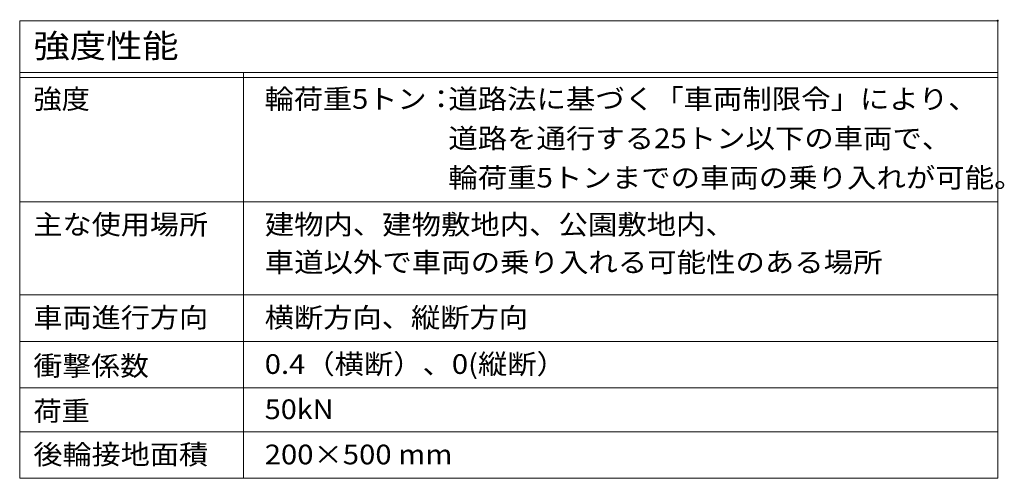
# Model space of a CAD drawing. Units: millimetres. Extents: x -1859 to 1938, y -1365 to 1314.
# Drawn here: x 985 to 1938, y 871 to 1314 of the extents above; entities that cross this region are included whole.
import ezdxf

# ---------------------------------------------------------------- set-up
doc = ezdxf.new("R2010")
doc.units = ezdxf.units.MM
doc.header["$LTSCALE"] = 5
doc.layers.add('F-Fﾚｲﾔ', color=7, linetype='Continuous')
doc.layers.add('特別教室部門', color=7, linetype='Continuous')
doc.styles.add('ＭＳ ゴシック', font='msgothic.ttc')

msp = doc.modelspace()

# ---------------------------------------------------------------- linework, layer by layer
at = {"layer": 'F-Fﾚｲﾔ', "color": 7, "linetype": 'Continuous', "lineweight": 5}
for p, q in [((985.48, 1313.33), (1931.64, 1313.33)), ((985.48, 1313.33), (985.48, 870.61)), ((1931.64, 1313.33), (1931.64, 870.61)), ((985.48, 1263.33), (1931.64, 1263.33)), ((985.48, 1258.33), (1931.64, 1258.33)), ((1201.85, 1263.33), (1201.85, 870.61)), ((985.48, 1138.11), (1931.64, 1138.11)), ((985.48, 1048.11), (1931.64, 1048.11)), ((1931.64, 1003.11), (985.48, 1003.11)), ((985.48, 958.11), (1931.64, 958.11)), ((985.48, 915.61), (1931.64, 915.61)), ((985.48, 870.61), (1931.64, 870.61))]:
    msp.add_line(p, q, dxfattribs=at)
at = {"layer": '特別教室部門', "color": 2, "linetype": 'Continuous', "lineweight": 5, "const_width": 1}
msp.add_lwpolyline([(1932.14, 1313.33, 0.414214), (1931.64, 1313.83, 0.414214), (1931.14, 1313.33, 0.414214), (1931.64, 1312.83, 0.414214)], format="xyb", close=True, dxfattribs=at)

# ---------------------------------------------------------------- texts
at = {"layer": 'F-Fﾚｲﾔ', "color": 3, "linetype": 'Continuous', "lineweight": 211, "style": 'ＭＳ ゴシック'}
for s, height, width, p in [('強度性能', 22.86, 1.125, (998.78, 1277.56)), ('車道以外で車両の乗り入れる可能性のある場所', 19.05, 1.095238, (1222.51, 1070.11)), ('横断方向、縦断方向', 19.05, 1.088889, (1222.51, 1016.63)), ('0.4（横断）、0(縦断）', 19.05, 1.090476, (1222.51, 971.63)), ('50kN', 19.05, 1.075, (1222.51, 927.88)), ('200×500 mm', 19.05, 1.090909, (1222.51, 884.13))]:
    msp.add_text(s, height=height, dxfattribs=dict(at, width=width)).set_placement(p)
at = {"layer": 'F-Fﾚｲﾔ', "color": 3, "linetype": 'Continuous', "lineweight": 5, "style": 'ＭＳ ゴシック'}
for s, width, p in [('強度', 1.05, (998.78, 1228.11)), ('輪荷重5トン：', 1.084615, (1222.51, 1228.11)), ('道路法に基づく「車両制限令」により、', 1.094444, (1400.18, 1228.11)), ('道路を通行する25トン以下の車両で、', 1.094118, (1400.18, 1190.02)), ('輪荷重5トンまでの車両の乗り入れが可能。', 1.094872, (1400.18, 1151.95)), ('主な使用場所', 1.083333, (998.78, 1106.63)), ('建物内、建物敷地内、公園敷地内、', 1.09375, (1222.51, 1106.63)), ('車両進行方向', 1.083333, (998.78, 1016.63)), ('衝撃係数', 1.075, (998.78, 969.86)), ('荷重', 1.05, (998.78, 926.23)), ('後輪接地面積', 1.083333, (998.78, 884.13))]:
    msp.add_text(s, height=19.05, dxfattribs=dict(at, width=width)).set_placement(p)

doc.saveas('drawing.dxf')
